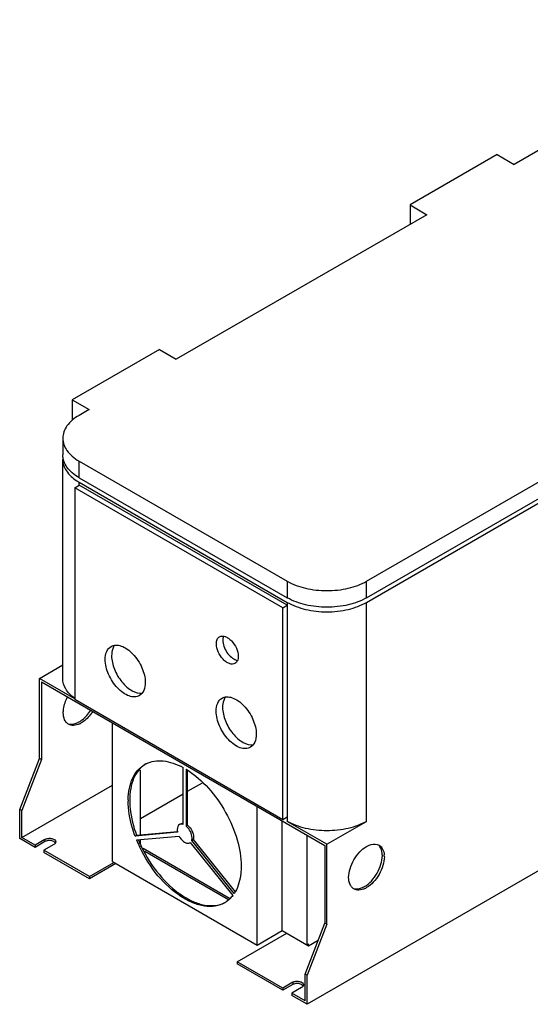
# Model space of a CAD drawing. Units: millimetres. Extents: x 138 to 1071, y 439 to 1249.
# Drawn here: x 138 to 502, y 439 to 1142 of the extents above; entities that cross this region are included whole.
import ezdxf

# ---------------------------------------------------------------- set-up
doc = ezdxf.new("R2010")
doc.units = ezdxf.units.MM
doc.header["$LTSCALE"] = 109.730239
doc.layers.get('0').update_dxf_attribs({"linetype": 'CONTINUOUS'})

msp = doc.modelspace()

# ---------------------------------------------------------------- linework, layer by layer
at = {"color": 7, "linetype": 'Continuous'}
for p, q in [((669.83, 1141.82), (490.93, 1038.54)), ((385.57, 740.93), (944.18, 1063.44)), ((385.57, 729.09), (944.18, 1051.6)), ((385.57, 725.82), (944.18, 1048.34)), ((478.91, 1045.48), (416.68, 1009.55)), ((478.91, 1045.48), (490.93, 1038.54)), ((416.68, 1009.55), (416.68, 995.67)), ((416.68, 1009.55), (428.7, 1002.61)), ((428.7, 1002.61), (249.81, 899.33)), ((237.78, 906.27), (175.56, 870.34)), ((237.78, 906.27), (249.81, 899.33)), ((175.56, 870.34), (175.56, 855.73)), ((175.56, 870.34), (187.58, 863.4)), ((187.58, 863.4), (180.51, 859.32)), ((168.79, 842.99), (168.79, 831.15)), ((168.79, 671.52), (168.79, 827.89)), ((180.51, 814.82), (180.51, 826.66)), ((180.51, 826.66), (329, 740.93)), ((177.33, 807.68), (180.51, 809.51)), ((180.51, 814.82), (329, 729.09)), ((180.51, 809.51), (180.51, 811.56)), ((180.51, 811.56), (329, 725.82)), ((329, 723.78), (180.51, 809.51)), ((986.61, 810.33), (343.15, 438.82)), ((177.33, 807.68), (177.33, 656.62)), ((325.82, 721.95), (177.33, 807.68)), ((329, 740.93), (329, 729.09)), ((385.57, 729.09), (385.57, 740.93)), ((329, 725.82), (329, 569.46)), ((385.57, 569.46), (385.57, 725.82)), ((325.82, 721.95), (329, 723.78)), ((325.82, 570.89), (325.82, 721.95)), ((152.23, 671.52), (168.79, 681.09)), ((152.23, 614.37), (152.23, 671.52)), ((177.33, 657.03), (152.23, 671.52)), ((153.64, 669.08), (153.64, 613.55)), ((153.64, 669.08), (355.87, 552.32)), ((177.33, 656.62), (325.82, 570.89)), ((204.2, 540.68), (204.2, 639.89)), ((138.08, 577.92), (152.23, 614.37)), ((153.64, 613.55), (139.5, 577.1)), ((153.64, 613.55), (152.23, 614.37)), ((224.35, 559.81), (224.35, 605.98)), ((254.76, 567.3), (254.76, 607.82)), ((256.88, 606.6), (256.88, 566.07)), ((257.94, 566.69), (257.94, 605.71)), ((139.5, 558.03), (204.2, 595.39)), ((257.94, 590.9), (268.43, 596.95)), ((224.35, 571.5), (254.76, 589.06)), ((138.08, 557.21), (138.08, 577.92)), ((139.5, 577.1), (138.08, 577.92)), ((139.5, 558.03), (139.5, 577.1)), ((307.44, 481.08), (307.44, 580.28)), ((325.47, 491.49), (325.47, 569.87)), ((325.82, 570.89), (329, 572.73)), ((357.29, 553.13), (329, 569.46)), ((357.29, 553.13), (385.57, 569.46)), ((252.07, 567.18), (253.13, 567.79)), ((257.94, 566.69), (256.88, 566.07)), ((149.04, 550.89), (138.08, 557.21)), ((149.04, 552.52), (139.5, 558.03)), ((156.11, 556.6), (149.04, 552.52)), ((156.11, 556.6), (156.11, 554.97)), ((250.79, 561.65), (220.39, 558.94)), ((220.39, 558.94), (221.45, 559.55)), ((221.45, 559.55), (250.74, 562.16)), ((221.45, 556.2), (251.85, 558.92)), ((224.35, 553.5), (224.35, 556.46)), ((260.85, 555.84), (261.91, 556.45)), ((291.24, 518.03), (260.85, 555.84)), ((261.91, 556.45), (291.83, 519.23)), ((343.14, 481.28), (343.14, 559.67)), ((156.11, 554.97), (149.04, 550.89)), ((149.04, 552.52), (149.04, 550.89)), ((162.48, 552.93), (155.41, 548.85)), ((155.41, 548.85), (155.41, 547.21)), ((187.93, 530.07), (155.41, 548.85)), ((287.83, 514.44), (226.31, 549.96)), ((259.57, 554.19), (259.79, 554.33)), ((259.57, 554.19), (259.79, 554.32)), ((259.79, 554.33), (290.18, 516.52)), ((355.87, 552.32), (355.87, 496.8)), ((357.29, 495.98), (357.29, 553.13)), ((187.93, 528.43), (155.41, 547.21)), ((227.31, 548.16), (287, 513.7)), ((187.93, 530.07), (205.26, 540.07)), ((206.67, 539.25), (187.93, 528.43)), ((204.2, 540.68), (307.44, 481.08)), ((187.93, 530.07), (187.93, 528.43)), ((341.73, 460.35), (355.87, 496.8)), ((357.29, 495.98), (343.15, 459.53)), ((357.29, 495.98), (355.87, 496.8)), ((293.29, 469.24), (328.65, 489.65)), ((307.44, 481.08), (325.47, 491.49)), ((325.47, 491.49), (344.21, 480.67)), ((343.14, 481.28), (344.21, 481.89)), ((344.21, 480.67), (351.18, 484.7)), ((344.21, 480.67), (344.21, 481.89)), ((325.82, 450.46), (293.29, 469.24)), ((293.29, 469.24), (293.29, 467.61)), ((325.82, 448.83), (293.29, 467.61)), ((343.15, 459.53), (341.73, 460.35)), ((341.73, 441.27), (341.73, 460.35)), ((343.15, 438.82), (343.15, 459.53)), ((332.89, 454.54), (325.82, 450.46)), ((332.89, 452.91), (325.82, 448.83)), ((325.82, 450.46), (325.82, 448.83)), ((339.26, 450.87), (332.18, 446.79)), ((332.89, 454.54), (332.89, 452.91)), ((341.73, 441.27), (332.18, 446.79)), ((332.18, 446.79), (332.18, 445.15)), ((343.15, 438.82), (332.18, 445.15))]:
    msp.add_line(p, q, dxfattribs=at)
for centre, radius, start, end in [((182.22, 827.88), 13.42, 172.99197, 179.98946), ((198.42, 842.6), 35.84, 236.82574, 240.02334), ((212.6, 689.95), 8.57, 144.55548, 151.46286), ((212.08, 690.31), 7.94, 142.16263, 144.4873), ((294.56, 691), 6.68, 253.15983, 257.31726), ((195.9, 682.52), 31.35, 233.21054, 234.15393), ((291.79, 653.05), 8.57, 144.55548, 151.46286), ((291.28, 653.4), 7.94, 142.16263, 144.4873), ((174.61, 645.05), 6.27, 247.87746, 254.80738), ((174.02, 653.35), 15.79, 295.38111, 300.04765), ((236.81, 593.6), 18.99, 118.07691, 119.99633), ((236.84, 593.56), 19.04, 116.63932, 118.07684), ((227.85, 558.83), 55.89, 58.31947, 58.71107), ((227.21, 557.81), 57.1, 57.43484, 58.31773), ((268.25, 583.96), 52.74, 179.05896, 180.00199), ((251.06, 558.92), 9.22, 49.95376, 50.88497), ((308.61, 591.62), 94.07, 202.11702, 203.72004), ((309.92, 592.34), 94.35, 202.45039, 203.7315), ((260.6, 564.09), 10.11, 190.97475, 193.93421), ((310.74, 592.56), 96.41, 203.71987, 205.59573), ((311.82, 593.18), 96.42, 203.73268, 205.60853), ((382.51, 544.17), 15.79, 359.95221, 4.61853), ((378.26, 527.48), 6.27, 247.87746, 254.80738), ((377.66, 535.78), 15.79, 295.38111, 300.04765), ((270.91, 531.14), 24.19, 327.18116, 329.50063), ((270.31, 531.5), 24.89, 329.49316, 330.21493), ((274.84, 527.74), 18.96, 300.00008, 301.57494), ((274.83, 527.75), 18.97, 301.57549, 303.56645)]:
    msp.add_arc(centre, radius, start, end, dxfattribs=at)
for points, knots in [([(180.51, 859.32), (178.75, 858.31), (175.57, 856.11), (171.76, 852.11), (169.36, 847.69), (168.79, 844.51), (168.79, 842.99)], [0, 0, 0, 0, 0.289778, 0.549072, 0.782227, 1, 1, 1, 1]), ([(168.79, 842.99), (168.79, 841.47), (169.36, 838.29), (171.76, 833.87), (175.57, 829.87), (178.75, 827.67), (180.51, 826.66)], [0, 0, 0, 0, 0.217772, 0.450927, 0.710222, 1, 1, 1, 1]), ([(180.51, 814.82), (178.75, 815.83), (175.57, 818.03), (171.76, 822.03), (169.36, 826.45), (168.79, 829.63), (168.79, 831.15)], [0, 0, 0, 0, 0.289778, 0.549073, 0.782228, 1, 1, 1, 1]), ([(168.79, 827.89), (168.79, 826.48), (169.27, 823.58), (172.1, 817.86), (175.94, 814.48), (178.81, 812.6)], [0, 0, 0, 0, 0.221854, 0.457166, 1, 1, 1, 1]), ([(329, 740.93), (333.02, 738.61), (342.36, 735.23), (357.29, 733.61), (372.22, 735.23), (381.56, 738.61), (385.57, 740.93)], [0, 0, 0, 0, 0.237229, 0.500001, 0.762772, 1, 1, 1, 1]), ([(385.57, 729.09), (381.56, 726.77), (372.22, 723.39), (357.29, 721.77), (342.36, 723.39), (333.02, 726.77), (329, 729.09)], [0, 0, 0, 0, 0.237228, 0.499999, 0.762771, 1, 1, 1, 1]), ([(329, 725.82), (333.02, 723.51), (342.36, 720.12), (357.29, 718.5), (372.22, 720.12), (381.56, 723.51), (385.57, 725.82)], [0, 0, 0, 0, 0.237229, 0.500001, 0.762772, 1, 1, 1, 1]), ([(278.44, 696.23), (278.44, 697.28), (278.7, 699.23), (279.98, 700.83), (280.72, 701.26)], [0, 0, 0, 0, 0.550851, 1, 1, 1, 1]), ([(291.72, 682.21), (291.17, 681.89), (289.79, 681.54), (287.57, 681.98), (285.3, 683.22), (282.32, 685.86), (279.52, 690.19), (278.44, 694.26), (278.44, 696.23)], [0, 0, 0, 0, 0.087137, 0.186843, 0.304516, 0.438651, 0.730114, 1, 1, 1, 1]), ([(280.72, 701.26), (281.27, 701.58), (282.65, 701.93), (284.87, 701.49), (287.14, 700.25), (290.12, 697.61), (292.92, 693.28), (294, 689.21), (294, 687.24)], [0, 0, 0, 0, 0.08714, 0.186848, 0.304522, 0.438657, 0.730093, 1, 1, 1, 1]), ([(283.62, 701.94), (283.52, 701.72), (283.16, 700.74), (283.04, 699.68), (283.04, 698.88)], [0, 0, 0, 0, 0.230563, 1, 1, 1, 1]), ([(283.04, 698.88), (283.04, 697.4), (283.68, 694.29), (285.8, 690.06), (288.8, 686.58), (291.35, 685), (292.63, 684.61)], [0, 0, 0, 0, 0.245479, 0.516725, 0.778597, 1, 1, 1, 1]), ([(199.07, 685.06), (199.07, 686.99), (199.54, 690.59), (201.9, 693.54), (203.27, 694.33)], [0, 0, 0, 0, 0.55079, 1, 1, 1, 1]), ([(203.27, 694.33), (204.28, 694.91), (206.82, 695.57), (210.91, 694.75), (215.09, 692.46), (220.57, 687.6), (225.72, 679.64), (227.71, 672.14), (227.71, 668.53)], [0, 0, 0, 0, 0.087144, 0.186857, 0.304531, 0.438669, 0.730123, 1, 1, 1, 1]), ([(205.07, 694.04), (204.84, 693.61), (203.95, 691.61), (203.67, 689.39), (203.67, 687.71)], [0, 0, 0, 0, 0.227598, 1, 1, 1, 1]), ([(223.52, 659.26), (222.5, 658.67), (219.96, 658.02), (215.87, 658.84), (211.69, 661.12), (206.21, 665.98), (201.06, 673.94), (199.07, 681.44), (199.07, 685.06)], [0, 0, 0, 0, 0.087144, 0.186857, 0.304531, 0.438669, 0.730123, 1, 1, 1, 1]), ([(203.67, 687.71), (203.67, 684.47), (205.3, 677.68), (209.65, 670.26), (214.38, 665.34), (218.98, 662.01), (223.14, 660.69), (225.58, 661.04)], [0, 0, 0, 0, 0.259837, 0.544014, 0.679481, 0.80258, 1, 1, 1, 1]), ([(294, 687.24), (294, 686.19), (293.75, 684.24), (292.46, 682.64), (291.72, 682.21)], [0, 0, 0, 0, 0.550854, 1, 1, 1, 1]), ([(177.13, 657.41), (174.7, 659.23), (170.58, 663.28), (168.79, 668.94), (168.79, 671.52)], [0, 0, 0, 0, 0.539733, 1, 1, 1, 1]), ([(227.71, 668.53), (227.71, 666.59), (227.24, 663), (224.88, 660.04), (223.52, 659.26)], [0, 0, 0, 0, 0.55079, 1, 1, 1, 1]), ([(169.2, 647.03), (169.2, 647.93), (169.51, 651.84), (170.84, 655.62), (172.22, 658.29)], [0, 0, 0, 0, 0.229734, 1, 1, 1, 1]), ([(278.27, 648.15), (278.27, 650.09), (278.74, 653.68), (281.1, 656.64), (282.46, 657.42)], [0, 0, 0, 0, 0.55079, 1, 1, 1, 1]), ([(282.46, 657.42), (283.47, 658.01), (286.01, 658.66), (290.1, 657.84), (294.28, 655.56), (299.77, 650.7), (304.92, 642.74), (306.91, 635.24), (306.91, 631.62)], [0, 0, 0, 0, 0.087144, 0.186857, 0.304531, 0.438669, 0.730123, 1, 1, 1, 1]), ([(284.27, 657.14), (284.03, 656.7), (283.15, 654.71), (282.86, 652.49), (282.86, 650.81)], [0, 0, 0, 0, 0.227598, 1, 1, 1, 1]), ([(170.91, 640.66), (170.62, 641.07), (169.53, 643.02), (169.2, 645.31), (169.2, 647.03)], [0, 0, 0, 0, 0.224473, 1, 1, 1, 1]), ([(180.51, 640.5), (181.29, 640.95), (184.52, 643.17), (187.12, 646.22), (188.75, 648.75)], [0, 0, 0, 0, 0.229733, 1, 1, 1, 1]), ([(190.16, 647.94), (189.6, 647.06), (187.33, 643.88), (184.4, 641.11), (181.92, 639.68)], [0, 0, 0, 0, 0.267476, 1, 1, 1, 1]), ([(302.71, 622.35), (301.7, 621.77), (299.16, 621.11), (295.07, 621.93), (290.89, 624.21), (285.41, 629.08), (280.26, 637.04), (278.27, 644.54), (278.27, 648.15)], [0, 0, 0, 0, 0.087144, 0.186857, 0.304531, 0.438669, 0.730123, 1, 1, 1, 1]), ([(282.86, 650.81), (282.86, 647.56), (284.5, 640.77), (288.84, 633.35), (293.58, 628.43), (298.17, 625.1), (302.33, 623.79), (304.77, 624.14)], [0, 0, 0, 0, 0.259837, 0.544014, 0.679481, 0.80258, 1, 1, 1, 1]), ([(172.92, 638.79), (172.33, 639.13), (171.61, 639.74), (171.04, 640.47), (170.91, 640.66)], [0, 0, 0, 0, 0.742316, 1, 1, 1, 1]), ([(172.97, 639), (173.52, 638.85), (176.14, 638.51), (178.75, 639.48), (180.51, 640.5)], [0, 0, 0, 0, 0.221429, 1, 1, 1, 1]), ([(180.79, 639.08), (179.46, 638.46), (176.81, 637.61), (173.99, 638.17), (172.92, 638.79)], [0, 0, 0, 0, 0.54318, 1, 1, 1, 1]), ([(306.91, 631.62), (306.91, 629.69), (306.44, 626.09), (304.08, 623.14), (302.71, 622.35)], [0, 0, 0, 0, 0.55079, 1, 1, 1, 1]), ([(228.3, 610.58), (230.1, 611.48), (234.16, 612.75), (240.79, 612.82), (247.84, 611.17), (252.44, 609.09), (254.76, 607.82)], [0, 0, 0, 0, 0.219236, 0.453915, 0.712881, 1, 1, 1, 1]), ([(215.52, 584.82), (215.56, 587.62), (216.07, 592.93), (218.34, 600.22), (222.04, 606.13), (225.48, 608.99), (227.32, 610.05)], [0, 0, 0, 0, 0.288751, 0.547582, 0.781196, 1, 1, 1, 1]), ([(227.44, 610.09), (225.69, 608.94), (222.45, 605.92), (219.02, 599.92), (216.98, 592.62), (216.57, 587.34), (216.57, 584.57)], [0, 0, 0, 0, 0.217792, 0.451866, 0.711363, 1, 1, 1, 1]), ([(257.95, 605.93), (263.43, 602.43), (273.71, 593.24), (285.69, 576.23), (293.81, 557.22), (296.12, 543.79), (296.12, 537.42)], [0, 0, 0, 0, 0.240442, 0.50325, 0.764303, 1, 1, 1, 1]), ([(220.39, 558.94), (219.61, 561.06), (216.96, 569.15), (215.51, 577.7), (215.51, 583.96)], [0, 0, 0, 0, 0.265915, 1, 1, 1, 1]), ([(216.57, 584.57), (216.57, 582.58), (217.05, 574.06), (219.19, 565.68), (221.45, 559.55)], [0, 0, 0, 0, 0.23303, 1, 1, 1, 1]), ([(385.57, 569.46), (381.56, 567.15), (372.22, 563.76), (357.29, 562.14), (342.36, 563.76), (333.02, 567.15), (329, 569.46)], [0, 0, 0, 0, 0.237228, 0.499999, 0.762771, 1, 1, 1, 1]), ([(252.07, 567.18), (251.56, 566.89), (250.69, 565.8), (250.51, 564.46), (250.51, 563.75)], [0, 0, 0, 0, 0.449127, 1, 1, 1, 1]), ([(254.76, 567.3), (254.61, 567.35), (254.05, 567.51), (253.46, 567.56), (253.04, 567.51)], [0, 0, 0, 0, 0.268596, 1, 1, 1, 1]), ([(253.13, 567.79), (253.46, 567.99), (253.98, 568.14), (254.5, 568.15), (254.64, 568.14)], [0, 0, 0, 0, 0.736475, 1, 1, 1, 1]), ([(261.12, 557.62), (261.12, 559.17), (260.17, 562.32), (258.24, 564.93), (256.99, 565.98)], [0, 0, 0, 0, 0.487442, 1, 1, 1, 1]), ([(257.94, 566.69), (259.22, 565.65), (261.21, 563.01), (262.18, 559.81), (262.18, 558.24)], [0, 0, 0, 0, 0.511466, 1, 1, 1, 1]), ([(156.11, 556.6), (156.81, 557), (158.05, 557.34), (159.73, 557.39), (161.33, 557.15), (162.99, 556.54), (163.8, 555.31), (163.8, 554.77)], [0, 0, 0, 0, 0.271293, 0.419646, 0.565236, 0.816595, 1, 1, 1, 1]), ([(162.49, 554.96), (161.55, 555.51), (159.3, 555.95), (157.06, 555.52), (156.11, 554.97)], [0, 0, 0, 0, 0.499704, 1, 1, 1, 1]), ([(251.85, 558.92), (252.32, 558.03), (253.42, 556.43), (255.44, 554.64), (257.58, 553.69), (259.04, 553.89), (259.57, 554.19)], [0, 0, 0, 0, 0.30641, 0.585186, 0.814617, 1, 1, 1, 1]), ([(262.18, 558.24), (262.18, 558.08), (262.16, 557.47), (262.05, 556.87), (261.91, 556.45)], [0, 0, 0, 0, 0.267376, 1, 1, 1, 1]), ([(163.53, 554.02), (163.47, 554.11), (163.19, 554.49), (162.8, 554.78), (162.49, 554.96)], [0, 0, 0, 0, 0.228173, 1, 1, 1, 1]), ([(163.8, 554.77), (163.8, 554.46), (163.65, 554.03), (163.39, 553.69), (163.32, 553.6)], [0, 0, 0, 0, 0.728102, 1, 1, 1, 1]), ([(284.32, 511.32), (282.28, 510.14), (277.51, 508.5), (269.62, 508.61), (261.24, 511.08), (249.34, 517.57), (235.61, 530.57), (227.26, 543.68), (223.8, 550.91)], [0, 0, 0, 0, 0.089307, 0.185945, 0.29466, 0.417032, 0.696399, 1, 1, 1, 1]), ([(224.87, 551.5), (228.26, 544.43), (236.42, 531.55), (249.8, 518.7), (261.41, 512.1), (269.64, 509.43), (277.44, 508.99), (282.24, 510.33), (284.32, 511.37)], [0, 0, 0, 0, 0.301778, 0.580643, 0.703503, 0.81308, 0.91055, 1, 1, 1, 1]), ([(372.84, 529.46), (372.84, 531.54), (373.63, 535.94), (376.35, 542.13), (380.34, 547.58), (383.76, 550.46), (385.57, 551.5)], [0, 0, 0, 0, 0.237242, 0.500002, 0.762761, 1, 1, 1, 1]), ([(385.57, 551.5), (386.22, 551.87), (388.52, 553.02), (391.32, 553.48), (393.11, 553)], [0, 0, 0, 0, 0.286574, 1, 1, 1, 1]), ([(394.57, 552.39), (395.64, 551.78), (397.54, 549.62), (398.13, 546.9), (398.25, 545.44)], [0, 0, 0, 0, 0.456817, 1, 1, 1, 1]), ([(396.89, 544.97), (396.89, 545.59), (396.77, 547.79), (396.1, 550.03), (395.18, 551.34)], [0, 0, 0, 0, 0.279627, 1, 1, 1, 1]), ([(384.16, 522.92), (385.96, 523.97), (389.38, 526.85), (393.37, 532.3), (396.1, 538.48), (396.89, 542.88), (396.89, 544.97)], [0, 0, 0, 0, 0.237239, 0.499998, 0.762758, 1, 1, 1, 1]), ([(398.3, 544.15), (398.3, 542.07), (397.52, 537.67), (394.79, 531.48), (390.8, 526.03), (387.38, 523.15), (385.57, 522.11)], [0, 0, 0, 0, 0.237242, 0.500002, 0.762761, 1, 1, 1, 1]), ([(296.12, 537.42), (296.12, 535.68), (295.82, 529.41), (294.17, 523.09), (291.91, 519.14)], [0, 0, 0, 0, 0.275874, 1, 1, 1, 1]), ([(374.55, 523.09), (374.27, 523.49), (373.18, 525.44), (372.84, 527.74), (372.84, 529.46)], [0, 0, 0, 0, 0.224473, 1, 1, 1, 1]), ([(376.57, 521.22), (375.98, 521.56), (375.26, 522.17), (374.69, 522.89), (374.55, 523.09)], [0, 0, 0, 0, 0.742316, 1, 1, 1, 1]), ([(384.43, 521.51), (383.11, 520.88), (380.46, 520.04), (377.64, 520.6), (376.57, 521.22)], [0, 0, 0, 0, 0.54318, 1, 1, 1, 1]), ([(376.62, 521.43), (377.17, 521.28), (379.78, 520.94), (382.4, 521.91), (384.16, 522.92)], [0, 0, 0, 0, 0.221429, 1, 1, 1, 1]), ([(290.18, 516.52), (289.83, 516.07), (288.41, 514.35), (286.7, 512.86), (285.32, 511.94)], [0, 0, 0, 0, 0.255508, 1, 1, 1, 1]), ([(332.89, 454.54), (333.59, 454.94), (334.83, 455.28), (336.51, 455.33), (338.11, 455.09), (339.77, 454.48), (340.57, 453.25), (340.57, 452.7)], [0, 0, 0, 0, 0.271293, 0.419646, 0.565236, 0.816595, 1, 1, 1, 1]), ([(339.27, 452.9), (338.32, 453.45), (336.08, 453.89), (333.84, 453.46), (332.89, 452.91)], [0, 0, 0, 0, 0.499704, 1, 1, 1, 1]), ([(340.3, 451.96), (340.25, 452.05), (339.97, 452.43), (339.58, 452.72), (339.27, 452.9)], [0, 0, 0, 0, 0.228173, 1, 1, 1, 1]), ([(340.57, 452.7), (340.57, 452.4), (340.43, 451.97), (340.17, 451.63), (340.1, 451.54)], [0, 0, 0, 0, 0.728102, 1, 1, 1, 1])]:
    msp.add_open_spline(points, degree=3, knots=knots, dxfattribs=at)
for points in [[(250.51, 563.75), (250.51, 563.22), (250.57, 562.68), (250.67, 562.16)], [(253.04, 567.51), (252.7, 567.46), (252.36, 567.35), (252.07, 567.18)], [(260.85, 555.84), (260.98, 556.21), (261.05, 556.6), (261.09, 556.99)], [(261.09, 556.99), (261.11, 557.2), (261.12, 557.41), (261.12, 557.62)], [(163.32, 553.6), (163.08, 553.33), (162.79, 553.11), (162.48, 552.93)], [(393.11, 553), (393.62, 552.86), (394.12, 552.66), (394.57, 552.39)], [(395.18, 551.34), (394.8, 551.87), (394.35, 552.35), (393.84, 552.75)], [(340.1, 451.54), (339.86, 451.27), (339.57, 451.05), (339.26, 450.87)]]:
    msp.add_open_spline(points, degree=3, dxfattribs=at)

doc.saveas('drawing.dxf')
